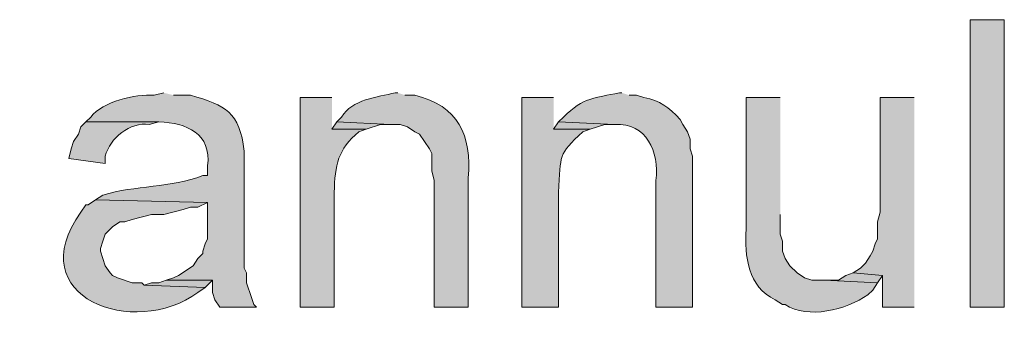
# Model space of a CAD drawing. Units: inches. Extents: x 16 to 195, y 67 to 217.
# Drawn here: x 155 to 163, y 135 to 138 of the extents above; entities that cross this region are included whole.
import ezdxf

# ---------------------------------------------------------------- set-up
doc = ezdxf.new("R2010")
doc.units = ezdxf.units.IN
doc.header["$MEASUREMENT"] = 0
doc.layers.add('Layer 1', color=7, linetype='Continuous')

msp = doc.modelspace()

# ---------------------------------------------------------------- hatches: boundary and pattern name
at = {"layer": 'Layer 1', "true_color": 0xffffff}
h = msp.add_hatch(color=7, dxfattribs=at)
h.dxf.hatch_style = 2
h.paths.add_polyline_path([(162.9833, 135.6007), (163.2797, 135.6007), (163.2797, 138.0984), (162.9833, 138.0984)])
h = msp.add_hatch(color=7, dxfattribs=at)
edge = h.paths.add_edge_path()
edge.add_spline(control_points=[(155.9772, 137.4634), (155.9772, 137.4634), (155.8925, 137.4422), (155.8925, 137.4422), (155.7295, 137.4517), (155.4491, 137.39), (155.3422, 137.2517), (155.3422, 137.2517), (155.2998, 137.2094), (155.2998, 137.2094), (155.2998, 137.2094), (155.9348, 137.2094), (155.9348, 137.2094), (156.1758, 137.2023), (156.3924, 137.1095), (156.3582, 136.8284), (156.3582, 136.8284), (156.3582, 136.7437), (156.3582, 136.7437), (156.3582, 136.7437), (156.3158, 136.7437), (156.3158, 136.7437), (156.0396, 136.6354), (155.7285, 136.6601), (155.448, 136.5744), (155.448, 136.5744), (155.3845, 136.5321), (155.3845, 136.5321), (155.3845, 136.5321), (156.3582, 136.5109), (156.3582, 136.5109), (156.3582, 136.5109), (156.3582, 136.1934), (156.3582, 136.1934), (156.3582, 136.1934), (156.337, 136.1511), (156.337, 136.1511), (156.337, 136.1511), (156.3158, 136.0875), (156.3158, 136.0875), (156.3158, 136.0875), (156.3158, 136.0664), (156.3158, 136.0664), (156.3158, 136.0664), (156.2735, 136.0241), (156.2735, 136.0241), (156.2735, 136.0241), (156.2312, 135.9606), (156.2312, 135.9606), (156.2312, 135.9606), (156.1042, 135.8759), (156.1042, 135.8759), (156.1042, 135.8759), (156.0618, 135.8547), (156.0618, 135.8547), (156.0618, 135.8547), (155.9983, 135.8335), (155.9983, 135.8335), (155.9983, 135.8335), (156.4005, 135.8335), (156.4005, 135.8335), (156.4005, 135.8335), (156.4005, 135.7277), (156.4005, 135.7277), (156.4005, 135.7277), (156.4217, 135.6642), (156.4217, 135.6642), (156.4217, 135.6642), (156.464, 135.6007), (156.464, 135.6007), (156.464, 135.6007), (156.7815, 135.6007), (156.7815, 135.6007), (156.7815, 135.6007), (156.7603, 135.6219), (156.7603, 135.6219), (156.7603, 135.6219), (156.7392, 135.6854), (156.7392, 135.6854), (156.7392, 135.6854), (156.6968, 135.8124), (156.6968, 135.8124), (156.6968, 135.8124), (156.6968, 135.8971), (156.6968, 135.8971), (156.6968, 135.8971), (156.6757, 135.9394), (156.6757, 135.9394), (156.6757, 135.9394), (156.6757, 136.9554), (156.6757, 136.9554), (156.6369, 137.2958), (156.5152, 137.3537), (156.21, 137.4422), (156.21, 137.4422), (156.0618, 137.4422), (156.0618, 137.4422)], knot_values=[0, 0, 0, 0, 0.352778, 0.352778, 0.352778, 0.705556, 0.705556, 0.705556, 1.058333, 1.058333, 1.058333, 1.411111, 1.411111, 1.411111, 1.763889, 1.763889, 1.763889, 2.116667, 2.116667, 2.116667, 2.469444, 2.469444, 2.469444, 2.822222, 2.822222, 2.822222, 3.175, 3.175, 3.175, 3.527778, 3.527778, 3.527778, 3.880556, 3.880556, 3.880556, 4.233333, 4.233333, 4.233333, 4.586111, 4.586111, 4.586111, 4.938889, 4.938889, 4.938889, 5.291667, 5.291667, 5.291667, 5.644444, 5.644444, 5.644444, 5.997222, 5.997222, 5.997222, 6.35, 6.35, 6.35, 6.702778, 6.702778, 6.702778, 7.055556, 7.055556, 7.055556, 7.408333, 7.408333, 7.408333, 7.761111, 7.761111, 7.761111, 8.113889, 8.113889, 8.113889, 8.466667, 8.466667, 8.466667, 8.819444, 8.819444, 8.819444, 9.172222, 9.172222, 9.172222, 9.525, 9.525, 9.525, 9.877778, 9.877778, 9.877778, 10.230556, 10.230556, 10.230556, 10.583333, 10.583333, 10.583333, 10.936111, 10.936111, 10.936111, 11.288889, 11.288889, 11.288889, 11.288889], degree=3, periodic=0)
edge.add_line((156.0618, 137.4422), (155.9772, 137.4634))
h = msp.add_hatch(color=7, dxfattribs=at)
edge = h.paths.add_edge_path()
edge.add_spline(control_points=[(157.4377, 137.4211), (157.4377, 137.4211), (157.1625, 137.4211), (157.1625, 137.4211), (157.1625, 137.4211), (157.1625, 135.6007), (157.1625, 135.6007), (157.1625, 135.6007), (157.4588, 135.6007), (157.4588, 135.6007), (157.4588, 135.6007), (157.4588, 136.5955), (157.4588, 136.5955), (157.4627, 136.839), (157.4913, 136.9706), (157.6705, 137.1247), (157.6705, 137.1247), (157.734, 137.1459), (157.734, 137.1459), (157.734, 137.1459), (157.4377, 137.1459), (157.4377, 137.1459)], knot_values=[0, 0, 0, 0, 0.352778, 0.352778, 0.352778, 0.705556, 0.705556, 0.705556, 1.058333, 1.058333, 1.058333, 1.411111, 1.411111, 1.411111, 1.763889, 1.763889, 1.763889, 2.116667, 2.116667, 2.116667, 2.469444, 2.469444, 2.469444, 2.469444], degree=3, periodic=0)
edge.add_line((157.4377, 137.1459), (157.4377, 137.4211))
h = msp.add_hatch(color=7, dxfattribs=at)
edge = h.paths.add_edge_path()
edge.add_spline(control_points=[(158.0092, 137.4634), (158.0092, 137.4634), (157.988, 137.4634), (157.988, 137.4634), (157.8345, 137.4249), (157.6098, 137.4062), (157.5223, 137.2517), (157.5223, 137.2517), (157.48, 137.2094), (157.48, 137.2094), (157.48, 137.2094), (157.9457, 137.1882), (157.9457, 137.1882), (157.9457, 137.1882), (158.0303, 137.1882), (158.0303, 137.1882), (158.0303, 137.1882), (158.0938, 137.167), (158.0938, 137.167), (158.0938, 137.167), (158.1573, 137.1247), (158.1573, 137.1247), (158.1573, 137.1247), (158.1997, 137.1035), (158.1997, 137.1035), (158.1997, 137.1035), (158.2843, 136.9766), (158.2843, 136.9766), (158.2843, 136.9766), (158.3055, 136.9342), (158.3055, 136.9342), (158.3055, 136.9342), (158.3055, 136.7861), (158.3055, 136.7861), (158.3055, 136.7861), (158.3267, 136.7014), (158.3267, 136.7014), (158.3267, 136.7014), (158.3267, 135.6007), (158.3267, 135.6007), (158.3267, 135.6007), (158.623, 135.6007), (158.623, 135.6007), (158.623, 135.6007), (158.623, 136.7226), (158.623, 136.7226), (158.6533, 137.0912), (158.5387, 137.3501), (158.1573, 137.4422), (158.1573, 137.4422), (158.0727, 137.4422), (158.0727, 137.4422)], knot_values=[0, 0, 0, 0, 0.352778, 0.352778, 0.352778, 0.705556, 0.705556, 0.705556, 1.058333, 1.058333, 1.058333, 1.411111, 1.411111, 1.411111, 1.763889, 1.763889, 1.763889, 2.116667, 2.116667, 2.116667, 2.469444, 2.469444, 2.469444, 2.822222, 2.822222, 2.822222, 3.175, 3.175, 3.175, 3.527778, 3.527778, 3.527778, 3.880556, 3.880556, 3.880556, 4.233333, 4.233333, 4.233333, 4.586111, 4.586111, 4.586111, 4.938889, 4.938889, 4.938889, 5.291667, 5.291667, 5.291667, 5.644444, 5.644444, 5.644444, 5.997222, 5.997222, 5.997222, 5.997222], degree=3, periodic=0)
edge.add_line((158.0727, 137.4422), (158.0092, 137.4634))
h = msp.add_hatch(color=7, dxfattribs=at)
edge = h.paths.add_edge_path()
edge.add_spline(control_points=[(159.3638, 137.4211), (159.3638, 137.4211), (159.0887, 137.4211), (159.0887, 137.4211), (159.0887, 137.4211), (159.0887, 135.6007), (159.0887, 135.6007), (159.0887, 135.6007), (159.4062, 135.6007), (159.4062, 135.6007), (159.4062, 135.6007), (159.4062, 136.5955), (159.4062, 136.5955), (159.4284, 136.9349), (159.3991, 136.9173), (159.6178, 137.1247), (159.6178, 137.1247), (159.6813, 137.1459), (159.6813, 137.1459), (159.6813, 137.1459), (159.3638, 137.1459), (159.3638, 137.1459)], knot_values=[0, 0, 0, 0, 0.352778, 0.352778, 0.352778, 0.705556, 0.705556, 0.705556, 1.058333, 1.058333, 1.058333, 1.411111, 1.411111, 1.411111, 1.763889, 1.763889, 1.763889, 2.116667, 2.116667, 2.116667, 2.469444, 2.469444, 2.469444, 2.469444], degree=3, periodic=0)
edge.add_line((159.3638, 137.1459), (159.3638, 137.4211))
h = msp.add_hatch(color=7, dxfattribs=at)
edge = h.paths.add_edge_path()
edge.add_spline(control_points=[(159.9565, 137.4634), (159.9565, 137.4634), (159.9353, 137.4634), (159.9353, 137.4634), (159.718, 137.4158), (159.6284, 137.4278), (159.4485, 137.2517), (159.4485, 137.2517), (159.4062, 137.2094), (159.4062, 137.2094), (159.4062, 137.2094), (159.893, 137.1882), (159.893, 137.1882), (160.1763, 137.2002), (160.2807, 136.9536), (160.2528, 136.7014), (160.2528, 136.7014), (160.2528, 135.6007), (160.2528, 135.6007), (160.2528, 135.6007), (160.5703, 135.6007), (160.5703, 135.6007), (160.5703, 135.6007), (160.5703, 136.913), (160.5703, 136.913), (160.5703, 136.913), (160.5492, 136.9766), (160.5492, 136.9766), (160.5492, 136.9766), (160.5492, 137.0612), (160.5492, 137.0612), (160.5492, 137.0612), (160.528, 137.1247), (160.528, 137.1247), (160.528, 137.1247), (160.4857, 137.1882), (160.4857, 137.1882), (160.4857, 137.1882), (160.4645, 137.2306), (160.4645, 137.2306), (160.3618, 137.3392), (160.2938, 137.3953), (160.147, 137.421), (160.147, 137.421), (160.0835, 137.4422), (160.0835, 137.4422), (160.0835, 137.4422), (160.02, 137.4422), (160.02, 137.4422)], knot_values=[0, 0, 0, 0, 0.352778, 0.352778, 0.352778, 0.705556, 0.705556, 0.705556, 1.058333, 1.058333, 1.058333, 1.411111, 1.411111, 1.411111, 1.763889, 1.763889, 1.763889, 2.116667, 2.116667, 2.116667, 2.469444, 2.469444, 2.469444, 2.822222, 2.822222, 2.822222, 3.175, 3.175, 3.175, 3.527778, 3.527778, 3.527778, 3.880556, 3.880556, 3.880556, 4.233333, 4.233333, 4.233333, 4.586111, 4.586111, 4.586111, 4.938889, 4.938889, 4.938889, 5.291667, 5.291667, 5.291667, 5.644444, 5.644444, 5.644444, 5.644444], degree=3, periodic=0)
edge.add_line((160.02, 137.4422), (159.9565, 137.4634))
h = msp.add_hatch(color=7, dxfattribs=at)
edge = h.paths.add_edge_path()
edge.add_spline(control_points=[(161.3323, 137.4211), (161.3323, 137.4211), (161.036, 137.4211), (161.036, 137.4211), (161.036, 137.4211), (161.036, 136.2781), (161.036, 136.2781), (161.0222, 136.0452), (161.0519, 135.7739), (161.29, 135.6642), (161.29, 135.6642), (161.3535, 135.6219), (161.3535, 135.6219), (161.3535, 135.6219), (161.3747, 135.6219), (161.3747, 135.6219), (161.5761, 135.4924), (161.9049, 135.5767), (162.0943, 135.7066), (162.0943, 135.7066), (162.1367, 135.7489), (162.1367, 135.7489), (162.1367, 135.7489), (162.179, 135.8124), (162.179, 135.8124), (162.179, 135.8124), (161.7133, 135.8336), (161.7133, 135.8336), (161.7133, 135.8336), (161.6075, 135.8336), (161.6075, 135.8336), (161.6075, 135.8336), (161.544, 135.8547), (161.544, 135.8547), (161.544, 135.8547), (161.4805, 135.8971), (161.4805, 135.8971), (161.4805, 135.8971), (161.417, 135.9606), (161.417, 135.9606), (161.417, 135.9606), (161.3747, 136.0241), (161.3747, 136.0241), (161.3747, 136.0241), (161.3535, 136.0875), (161.3535, 136.0875), (161.3535, 136.0875), (161.3535, 136.1722), (161.3535, 136.1722), (161.3535, 136.1722), (161.3323, 136.2357), (161.3323, 136.2357), (161.3323, 136.2357), (161.3323, 136.4051), (161.3323, 136.4051)], knot_values=[0, 0, 0, 0, 0.352778, 0.352778, 0.352778, 0.705556, 0.705556, 0.705556, 1.058333, 1.058333, 1.058333, 1.411111, 1.411111, 1.411111, 1.763889, 1.763889, 1.763889, 2.116667, 2.116667, 2.116667, 2.469444, 2.469444, 2.469444, 2.822222, 2.822222, 2.822222, 3.175, 3.175, 3.175, 3.527778, 3.527778, 3.527778, 3.880556, 3.880556, 3.880556, 4.233333, 4.233333, 4.233333, 4.586111, 4.586111, 4.586111, 4.938889, 4.938889, 4.938889, 5.291667, 5.291667, 5.291667, 5.644444, 5.644444, 5.644444, 5.997222, 5.997222, 5.997222, 6.35, 6.35, 6.35, 6.35], degree=3, periodic=0)
edge.add_line((161.3323, 136.4051), (161.3323, 137.4211))
for points in [[(162.4965, 137.4211), (162.2002, 137.4211), (162.2002, 136.4262), (162.179, 136.3415), (162.179, 136.1934), (162.1578, 136.1511), (162.1367, 136.0875), (162.1155, 136.0452), (162.0732, 135.9817), (162.0308, 135.9394), (161.9673, 135.8971), (162.2213, 135.8759), (162.2213, 135.6007), (162.4965, 135.6007)], [(157.48, 137.2094), (157.4377, 137.1459), (157.734, 137.1459), (157.861, 137.1882), (157.9457, 137.1882)], [(159.4062, 137.2094), (159.3638, 137.1459), (159.6813, 137.1459), (159.8083, 137.1882), (159.893, 137.1882)], [(161.9673, 135.8971), (161.9038, 135.8759), (161.8403, 135.8335), (161.7133, 135.8335), (162.179, 135.8124), (162.2213, 135.8759)], [(155.9983, 135.8336), (155.9348, 135.8124), (155.8713, 135.8124), (155.8078, 135.7912), (156.337, 135.7701), (156.4005, 135.8336)]]:
    msp.add_hatch(color=7, dxfattribs=at).paths.add_polyline_path(points)
h = msp.add_hatch(color=7, dxfattribs=at)
edge = h.paths.add_edge_path()
edge.add_spline(control_points=[(155.2998, 137.2094), (155.2998, 137.2094), (155.2575, 137.167), (155.2575, 137.167), (155.2575, 137.167), (155.2363, 137.1035), (155.2363, 137.1035), (155.2363, 137.1035), (155.194, 137.0401), (155.194, 137.0401), (155.194, 137.0401), (155.1728, 136.9766), (155.1728, 136.9766), (155.1728, 136.9766), (155.1517, 136.8919), (155.1517, 136.8919), (155.1517, 136.8919), (155.4692, 136.8495), (155.4692, 136.8495), (155.4692, 136.8495), (155.4692, 136.913), (155.4692, 136.913), (155.5062, 137.0683), (155.6868, 137.2111), (155.8502, 137.1882), (155.8502, 137.1882), (155.9348, 137.2094), (155.9348, 137.2094)], knot_values=[0, 0, 0, 0, 0.352778, 0.352778, 0.352778, 0.705556, 0.705556, 0.705556, 1.058333, 1.058333, 1.058333, 1.411111, 1.411111, 1.411111, 1.763889, 1.763889, 1.763889, 2.116667, 2.116667, 2.116667, 2.469444, 2.469444, 2.469444, 2.822222, 2.822222, 2.822222, 3.175, 3.175, 3.175, 3.175], degree=3, periodic=0)
edge.add_line((155.9348, 137.2094), (155.2998, 137.2094))
h = msp.add_hatch(color=7, dxfattribs=at)
edge = h.paths.add_edge_path()
edge.add_spline(control_points=[(155.3845, 136.5321), (155.3845, 136.5321), (155.321, 136.4897), (155.321, 136.4897), (155.321, 136.4897), (155.2998, 136.4897), (155.2998, 136.4897), (155.2998, 136.4897), (155.2575, 136.4262), (155.2575, 136.4262), (154.7251, 135.6871), (155.7193, 135.3206), (156.2735, 135.7277), (156.2735, 135.7277), (156.337, 135.7701), (156.337, 135.7701), (156.337, 135.7701), (155.8078, 135.7912), (155.8078, 135.7912), (155.8078, 135.7912), (155.7867, 135.8124), (155.7867, 135.8124), (155.7867, 135.8124), (155.702, 135.8124), (155.702, 135.8124), (155.702, 135.8124), (155.575, 135.8547), (155.575, 135.8547), (155.575, 135.8547), (155.5327, 135.8759), (155.5327, 135.8759), (155.5327, 135.8759), (155.5115, 135.897), (155.5115, 135.897), (155.5115, 135.897), (155.4692, 135.9605), (155.4692, 135.9605), (155.4692, 135.9605), (155.4268, 136.0875), (155.4268, 136.0875), (155.4268, 136.0875), (155.4268, 136.1087), (155.4268, 136.1087), (155.4268, 136.1087), (155.448, 136.1722), (155.448, 136.1722), (155.448, 136.1722), (155.4692, 136.2357), (155.4692, 136.2357), (155.4692, 136.2357), (155.5327, 136.2992), (155.5327, 136.2992), (155.5327, 136.2992), (155.5962, 136.3415), (155.5962, 136.3415), (155.5962, 136.3415), (155.6385, 136.3415), (155.6385, 136.3415), (155.6385, 136.3415), (155.702, 136.3627), (155.702, 136.3627), (155.702, 136.3627), (155.8713, 136.405), (155.8713, 136.405), (155.8713, 136.405), (155.9772, 136.405), (155.9772, 136.405), (155.9772, 136.405), (156.1465, 136.4474), (156.1465, 136.4474), (156.1465, 136.4474), (156.21, 136.4685), (156.21, 136.4685), (156.21, 136.4685), (156.2735, 136.4685), (156.2735, 136.4685), (156.2735, 136.4685), (156.3582, 136.5109), (156.3582, 136.5109)], knot_values=[0, 0, 0, 0, 0.352778, 0.352778, 0.352778, 0.705556, 0.705556, 0.705556, 1.058333, 1.058333, 1.058333, 1.411111, 1.411111, 1.411111, 1.763889, 1.763889, 1.763889, 2.116667, 2.116667, 2.116667, 2.469444, 2.469444, 2.469444, 2.822222, 2.822222, 2.822222, 3.175, 3.175, 3.175, 3.527778, 3.527778, 3.527778, 3.880556, 3.880556, 3.880556, 4.233333, 4.233333, 4.233333, 4.586111, 4.586111, 4.586111, 4.938889, 4.938889, 4.938889, 5.291667, 5.291667, 5.291667, 5.644444, 5.644444, 5.644444, 5.997222, 5.997222, 5.997222, 6.35, 6.35, 6.35, 6.702778, 6.702778, 6.702778, 7.055556, 7.055556, 7.055556, 7.408333, 7.408333, 7.408333, 7.761111, 7.761111, 7.761111, 8.113889, 8.113889, 8.113889, 8.466667, 8.466667, 8.466667, 8.819444, 8.819444, 8.819444, 9.172222, 9.172222, 9.172222, 9.172222], degree=3, periodic=0)
edge.add_line((156.3582, 136.5109), (155.3845, 136.5321))

# ---------------------------------------------------------------- linework, layer by layer
at = {"layer": 'Layer 1', "lineweight": 0}
for points in [[(162.9833, 135.6007), (163.2797, 135.6007), (163.2797, 138.0984), (162.9833, 138.0984), (162.9833, 135.6007)], [(162.4965, 137.4211), (162.2002, 137.4211), (162.2002, 136.4262), (162.179, 136.3415), (162.179, 136.1934), (162.1578, 136.1511), (162.1367, 136.0875), (162.1155, 136.0452), (162.0732, 135.9817), (162.0308, 135.9394), (161.9673, 135.8971), (162.2213, 135.8759), (162.2213, 135.6007), (162.4965, 135.6007)], [(157.48, 137.2094), (157.4377, 137.1459), (157.734, 137.1459), (157.861, 137.1882), (157.9457, 137.1882)], [(159.4062, 137.2094), (159.3638, 137.1459), (159.6813, 137.1459), (159.8083, 137.1882), (159.893, 137.1882)], [(161.9673, 135.8971), (161.9038, 135.8759), (161.8403, 135.8335), (161.7133, 135.8335), (162.179, 135.8124), (162.2213, 135.8759)], [(155.9983, 135.8336), (155.9348, 135.8124), (155.8713, 135.8124), (155.8078, 135.7912), (156.337, 135.7701), (156.4005, 135.8336)]]:
    msp.add_lwpolyline(points, dxfattribs=at)
for points, knots in [([(155.9772, 137.4634), (155.9772, 137.4634), (155.8925, 137.4422), (155.8925, 137.4422), (155.7295, 137.4517), (155.4491, 137.39), (155.3422, 137.2517), (155.3422, 137.2517), (155.2998, 137.2094), (155.2998, 137.2094), (155.2998, 137.2094), (155.9348, 137.2094), (155.9348, 137.2094), (156.1758, 137.2023), (156.3924, 137.1095), (156.3582, 136.8284), (156.3582, 136.8284), (156.3582, 136.7437), (156.3582, 136.7437), (156.3582, 136.7437), (156.3158, 136.7437), (156.3158, 136.7437), (156.0396, 136.6354), (155.7285, 136.6601), (155.448, 136.5744), (155.448, 136.5744), (155.3845, 136.5321), (155.3845, 136.5321), (155.3845, 136.5321), (156.3582, 136.5109), (156.3582, 136.5109), (156.3582, 136.5109), (156.3582, 136.1934), (156.3582, 136.1934), (156.3582, 136.1934), (156.337, 136.1511), (156.337, 136.1511), (156.337, 136.1511), (156.3158, 136.0875), (156.3158, 136.0875), (156.3158, 136.0875), (156.3158, 136.0664), (156.3158, 136.0664), (156.3158, 136.0664), (156.2735, 136.0241), (156.2735, 136.0241), (156.2735, 136.0241), (156.2312, 135.9606), (156.2312, 135.9606), (156.2312, 135.9606), (156.1042, 135.8759), (156.1042, 135.8759), (156.1042, 135.8759), (156.0618, 135.8547), (156.0618, 135.8547), (156.0618, 135.8547), (155.9983, 135.8335), (155.9983, 135.8335), (155.9983, 135.8335), (156.4005, 135.8335), (156.4005, 135.8335), (156.4005, 135.8335), (156.4005, 135.7277), (156.4005, 135.7277), (156.4005, 135.7277), (156.4217, 135.6642), (156.4217, 135.6642), (156.4217, 135.6642), (156.464, 135.6007), (156.464, 135.6007), (156.464, 135.6007), (156.7815, 135.6007), (156.7815, 135.6007), (156.7815, 135.6007), (156.7603, 135.6219), (156.7603, 135.6219), (156.7603, 135.6219), (156.7392, 135.6854), (156.7392, 135.6854), (156.7392, 135.6854), (156.6968, 135.8124), (156.6968, 135.8124), (156.6968, 135.8124), (156.6968, 135.8971), (156.6968, 135.8971), (156.6968, 135.8971), (156.6757, 135.9394), (156.6757, 135.9394), (156.6757, 135.9394), (156.6757, 136.9554), (156.6757, 136.9554), (156.6369, 137.2958), (156.5152, 137.3537), (156.21, 137.4422), (156.21, 137.4422), (156.0618, 137.4422), (156.0618, 137.4422)], [0, 0, 0, 0, 1, 1, 1, 2, 2, 2, 3, 3, 3, 4, 4, 4, 5, 5, 5, 6, 6, 6, 7, 7, 7, 8, 8, 8, 9, 9, 9, 10, 10, 10, 11, 11, 11, 12, 12, 12, 13, 13, 13, 14, 14, 14, 15, 15, 15, 16, 16, 16, 17, 17, 17, 18, 18, 18, 19, 19, 19, 20, 20, 20, 21, 21, 21, 22, 22, 22, 23, 23, 23, 24, 24, 24, 25, 25, 25, 26, 26, 26, 27, 27, 27, 28, 28, 28, 29, 29, 29, 30, 30, 30, 31, 31, 31, 32, 32, 32, 32]), ([(157.4377, 137.4211), (157.4377, 137.4211), (157.1625, 137.4211), (157.1625, 137.4211), (157.1625, 137.4211), (157.1625, 135.6007), (157.1625, 135.6007), (157.1625, 135.6007), (157.4588, 135.6007), (157.4588, 135.6007), (157.4588, 135.6007), (157.4588, 136.5955), (157.4588, 136.5955), (157.4627, 136.839), (157.4913, 136.9706), (157.6705, 137.1247), (157.6705, 137.1247), (157.734, 137.1459), (157.734, 137.1459), (157.734, 137.1459), (157.4377, 137.1459), (157.4377, 137.1459)], [0, 0, 0, 0, 1, 1, 1, 2, 2, 2, 3, 3, 3, 4, 4, 4, 5, 5, 5, 6, 6, 6, 7, 7, 7, 7]), ([(158.0092, 137.4634), (158.0092, 137.4634), (157.988, 137.4634), (157.988, 137.4634), (157.8345, 137.4249), (157.6098, 137.4062), (157.5223, 137.2517), (157.5223, 137.2517), (157.48, 137.2094), (157.48, 137.2094), (157.48, 137.2094), (157.9457, 137.1882), (157.9457, 137.1882), (157.9457, 137.1882), (158.0303, 137.1882), (158.0303, 137.1882), (158.0303, 137.1882), (158.0938, 137.167), (158.0938, 137.167), (158.0938, 137.167), (158.1573, 137.1247), (158.1573, 137.1247), (158.1573, 137.1247), (158.1997, 137.1035), (158.1997, 137.1035), (158.1997, 137.1035), (158.2843, 136.9766), (158.2843, 136.9766), (158.2843, 136.9766), (158.3055, 136.9342), (158.3055, 136.9342), (158.3055, 136.9342), (158.3055, 136.7861), (158.3055, 136.7861), (158.3055, 136.7861), (158.3267, 136.7014), (158.3267, 136.7014), (158.3267, 136.7014), (158.3267, 135.6007), (158.3267, 135.6007), (158.3267, 135.6007), (158.623, 135.6007), (158.623, 135.6007), (158.623, 135.6007), (158.623, 136.7226), (158.623, 136.7226), (158.6533, 137.0912), (158.5387, 137.3501), (158.1573, 137.4422), (158.1573, 137.4422), (158.0727, 137.4422), (158.0727, 137.4422)], [0, 0, 0, 0, 1, 1, 1, 2, 2, 2, 3, 3, 3, 4, 4, 4, 5, 5, 5, 6, 6, 6, 7, 7, 7, 8, 8, 8, 9, 9, 9, 10, 10, 10, 11, 11, 11, 12, 12, 12, 13, 13, 13, 14, 14, 14, 15, 15, 15, 16, 16, 16, 17, 17, 17, 17]), ([(159.3638, 137.4211), (159.3638, 137.4211), (159.0887, 137.4211), (159.0887, 137.4211), (159.0887, 137.4211), (159.0887, 135.6007), (159.0887, 135.6007), (159.0887, 135.6007), (159.4062, 135.6007), (159.4062, 135.6007), (159.4062, 135.6007), (159.4062, 136.5955), (159.4062, 136.5955), (159.4284, 136.9349), (159.3991, 136.9173), (159.6178, 137.1247), (159.6178, 137.1247), (159.6813, 137.1459), (159.6813, 137.1459), (159.6813, 137.1459), (159.3638, 137.1459), (159.3638, 137.1459)], [0, 0, 0, 0, 1, 1, 1, 2, 2, 2, 3, 3, 3, 4, 4, 4, 5, 5, 5, 6, 6, 6, 7, 7, 7, 7]), ([(159.9565, 137.4634), (159.9565, 137.4634), (159.9353, 137.4634), (159.9353, 137.4634), (159.718, 137.4158), (159.6284, 137.4278), (159.4485, 137.2517), (159.4485, 137.2517), (159.4062, 137.2094), (159.4062, 137.2094), (159.4062, 137.2094), (159.893, 137.1882), (159.893, 137.1882), (160.1763, 137.2002), (160.2807, 136.9536), (160.2528, 136.7014), (160.2528, 136.7014), (160.2528, 135.6007), (160.2528, 135.6007), (160.2528, 135.6007), (160.5703, 135.6007), (160.5703, 135.6007), (160.5703, 135.6007), (160.5703, 136.913), (160.5703, 136.913), (160.5703, 136.913), (160.5492, 136.9766), (160.5492, 136.9766), (160.5492, 136.9766), (160.5492, 137.0612), (160.5492, 137.0612), (160.5492, 137.0612), (160.528, 137.1247), (160.528, 137.1247), (160.528, 137.1247), (160.4857, 137.1882), (160.4857, 137.1882), (160.4857, 137.1882), (160.4645, 137.2306), (160.4645, 137.2306), (160.3618, 137.3392), (160.2938, 137.3953), (160.147, 137.421), (160.147, 137.421), (160.0835, 137.4422), (160.0835, 137.4422), (160.0835, 137.4422), (160.02, 137.4422), (160.02, 137.4422)], [0, 0, 0, 0, 1, 1, 1, 2, 2, 2, 3, 3, 3, 4, 4, 4, 5, 5, 5, 6, 6, 6, 7, 7, 7, 8, 8, 8, 9, 9, 9, 10, 10, 10, 11, 11, 11, 12, 12, 12, 13, 13, 13, 14, 14, 14, 15, 15, 15, 16, 16, 16, 16]), ([(161.3323, 137.4211), (161.3323, 137.4211), (161.036, 137.4211), (161.036, 137.4211), (161.036, 137.4211), (161.036, 136.2781), (161.036, 136.2781), (161.0222, 136.0452), (161.0519, 135.7739), (161.29, 135.6642), (161.29, 135.6642), (161.3535, 135.6219), (161.3535, 135.6219), (161.3535, 135.6219), (161.3747, 135.6219), (161.3747, 135.6219), (161.5761, 135.4924), (161.9049, 135.5767), (162.0943, 135.7066), (162.0943, 135.7066), (162.1367, 135.7489), (162.1367, 135.7489), (162.1367, 135.7489), (162.179, 135.8124), (162.179, 135.8124), (162.179, 135.8124), (161.7133, 135.8336), (161.7133, 135.8336), (161.7133, 135.8336), (161.6075, 135.8336), (161.6075, 135.8336), (161.6075, 135.8336), (161.544, 135.8547), (161.544, 135.8547), (161.544, 135.8547), (161.4805, 135.8971), (161.4805, 135.8971), (161.4805, 135.8971), (161.417, 135.9606), (161.417, 135.9606), (161.417, 135.9606), (161.3747, 136.0241), (161.3747, 136.0241), (161.3747, 136.0241), (161.3535, 136.0875), (161.3535, 136.0875), (161.3535, 136.0875), (161.3535, 136.1722), (161.3535, 136.1722), (161.3535, 136.1722), (161.3323, 136.2357), (161.3323, 136.2357), (161.3323, 136.2357), (161.3323, 136.4051), (161.3323, 136.4051)], [0, 0, 0, 0, 1, 1, 1, 2, 2, 2, 3, 3, 3, 4, 4, 4, 5, 5, 5, 6, 6, 6, 7, 7, 7, 8, 8, 8, 9, 9, 9, 10, 10, 10, 11, 11, 11, 12, 12, 12, 13, 13, 13, 14, 14, 14, 15, 15, 15, 16, 16, 16, 17, 17, 17, 18, 18, 18, 18]), ([(155.2998, 137.2094), (155.2998, 137.2094), (155.2575, 137.167), (155.2575, 137.167), (155.2575, 137.167), (155.2363, 137.1035), (155.2363, 137.1035), (155.2363, 137.1035), (155.194, 137.0401), (155.194, 137.0401), (155.194, 137.0401), (155.1728, 136.9766), (155.1728, 136.9766), (155.1728, 136.9766), (155.1517, 136.8919), (155.1517, 136.8919), (155.1517, 136.8919), (155.4692, 136.8495), (155.4692, 136.8495), (155.4692, 136.8495), (155.4692, 136.913), (155.4692, 136.913), (155.5062, 137.0683), (155.6868, 137.2111), (155.8502, 137.1882), (155.8502, 137.1882), (155.9348, 137.2094), (155.9348, 137.2094)], [0, 0, 0, 0, 1, 1, 1, 2, 2, 2, 3, 3, 3, 4, 4, 4, 5, 5, 5, 6, 6, 6, 7, 7, 7, 8, 8, 8, 9, 9, 9, 9]), ([(155.3845, 136.5321), (155.3845, 136.5321), (155.321, 136.4897), (155.321, 136.4897), (155.321, 136.4897), (155.2998, 136.4897), (155.2998, 136.4897), (155.2998, 136.4897), (155.2575, 136.4262), (155.2575, 136.4262), (154.7251, 135.6871), (155.7193, 135.3206), (156.2735, 135.7277), (156.2735, 135.7277), (156.337, 135.7701), (156.337, 135.7701), (156.337, 135.7701), (155.8078, 135.7912), (155.8078, 135.7912), (155.8078, 135.7912), (155.7867, 135.8124), (155.7867, 135.8124), (155.7867, 135.8124), (155.702, 135.8124), (155.702, 135.8124), (155.702, 135.8124), (155.575, 135.8547), (155.575, 135.8547), (155.575, 135.8547), (155.5327, 135.8759), (155.5327, 135.8759), (155.5327, 135.8759), (155.5115, 135.897), (155.5115, 135.897), (155.5115, 135.897), (155.4692, 135.9605), (155.4692, 135.9605), (155.4692, 135.9605), (155.4268, 136.0875), (155.4268, 136.0875), (155.4268, 136.0875), (155.4268, 136.1087), (155.4268, 136.1087), (155.4268, 136.1087), (155.448, 136.1722), (155.448, 136.1722), (155.448, 136.1722), (155.4692, 136.2357), (155.4692, 136.2357), (155.4692, 136.2357), (155.5327, 136.2992), (155.5327, 136.2992), (155.5327, 136.2992), (155.5962, 136.3415), (155.5962, 136.3415), (155.5962, 136.3415), (155.6385, 136.3415), (155.6385, 136.3415), (155.6385, 136.3415), (155.702, 136.3627), (155.702, 136.3627), (155.702, 136.3627), (155.8713, 136.405), (155.8713, 136.405), (155.8713, 136.405), (155.9772, 136.405), (155.9772, 136.405), (155.9772, 136.405), (156.1465, 136.4474), (156.1465, 136.4474), (156.1465, 136.4474), (156.21, 136.4685), (156.21, 136.4685), (156.21, 136.4685), (156.2735, 136.4685), (156.2735, 136.4685), (156.2735, 136.4685), (156.3582, 136.5109), (156.3582, 136.5109)], [0, 0, 0, 0, 1, 1, 1, 2, 2, 2, 3, 3, 3, 4, 4, 4, 5, 5, 5, 6, 6, 6, 7, 7, 7, 8, 8, 8, 9, 9, 9, 10, 10, 10, 11, 11, 11, 12, 12, 12, 13, 13, 13, 14, 14, 14, 15, 15, 15, 16, 16, 16, 17, 17, 17, 18, 18, 18, 19, 19, 19, 20, 20, 20, 21, 21, 21, 22, 22, 22, 23, 23, 23, 24, 24, 24, 25, 25, 25, 26, 26, 26, 26])]:
    msp.add_open_spline(points, degree=3, knots=knots, dxfattribs=at)

doc.saveas('drawing.dxf')
